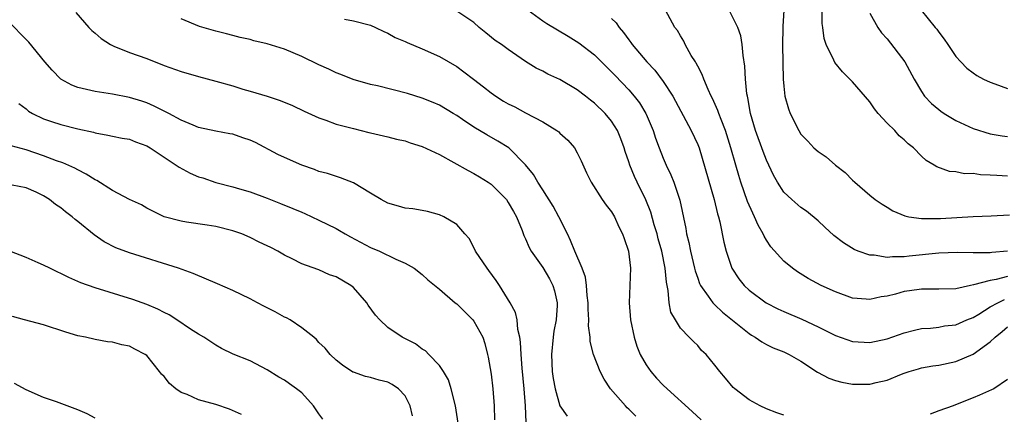
# Model space of a CAD drawing. Units: inches. Extents: x 2580000 to 2583000, y 1524000 to 1527000.
# Drawn here: x 2580664 to 2580779, y 1525000 to 1525046 of the extents above; entities that cross this region are included whole.
import ezdxf

# ---------------------------------------------------------------- set-up
doc = ezdxf.new("R2010")
doc.units = ezdxf.units.IN
doc.header["$MEASUREMENT"] = 0
doc.layers.add('LD25801524_2ft', color=31, linetype='Continuous')

msp = doc.modelspace()

# ---------------------------------------------------------------- linework, layer by layer
at = {"layer": 'LD25801524_2ft'}
for points, elevation in [([(2580670.74, 1525046.74), (2580672.27, 1525045), (2580672.63, 1525044.63), (2580673, 1525044.33), (2580673.7, 1525043.7), (2580674.77, 1525043), (2580675, 1525042.88), (2580675.17, 1525042.83), (2580677, 1525042.08), (2580679, 1525041.37), (2580681, 1525040.59), (2580683, 1525039.87), (2580685, 1525039.29), (2580687, 1525038.76), (2580689, 1525038.19), (2580690.17, 1525037.83), (2580691, 1525037.6), (2580693, 1525037), (2580694.51, 1525036.51), (2580695.92, 1525035.92), (2580697.27, 1525035.27), (2580699, 1525034.47), (2580699.79, 1525034.21), (2580701, 1525033.77), (2580703, 1525033.23), (2580704.8, 1525032.8), (2580705, 1525032.73), (2580707, 1525032.27), (2580708, 1525032), (2580709, 1525031.8), (2580709.59, 1525031.59), (2580711, 1525031.15), (2580713, 1525030.22), (2580716.35, 1525028.35), (2580717, 1525028.03), (2580717.65, 1525027.65), (2580718.67, 1525027), (2580719, 1525026.77), (2580720.78, 1525025), (2580721, 1525024.66), (2580721.59, 1525023.59), (2580721.95, 1525023), (2580722.6, 1525021.4), (2580722.81, 1525020.81), (2580723, 1525020.42), (2580723.43, 1525019.43), (2580723.66, 1525019), (2580725, 1525017.09), (2580725.78, 1525015.78), (2580726.19, 1525015), (2580726.38, 1525014.38), (2580726.69, 1525013), (2580726.69, 1525012.69), (2580726.55, 1525011), (2580726.29, 1525009.71), (2580726.2, 1525009), (2580726, 1525007), (2580726.1, 1525005), (2580726.2, 1525004.2), (2580726.43, 1525003), (2580727, 1525001.03), (2580727.82, 1524999.82)], 8242), ([(2580753, 1524999.95), (2580752.21, 1525000.21), (2580751, 1525000.65), (2580750.26, 1525001), (2580749, 1525001.7), (2580747.3, 1525003), (2580747.14, 1525003.14), (2580746.23, 1525004.23), (2580745.56, 1525005), (2580745, 1525005.76), (2580743.98, 1525007), (2580743.46, 1525007.46), (2580743, 1525008.01), (2580742.5, 1525008.5), (2580742.03, 1525009), (2580741, 1525010.04), (2580740.41, 1525011), (2580739.9, 1525011.9), (2580739.69, 1525013), (2580739.59, 1525014.41), (2580739.37, 1525015.37), (2580739.23, 1525017), (2580738.82, 1525019), (2580738.42, 1525020.42), (2580738.28, 1525021), (2580737.95, 1525022.05), (2580737.54, 1525023.54), (2580736.96, 1525024.96), (2580735.98, 1525027), (2580735.67, 1525027.67), (2580735.12, 1525029), (2580735, 1525029.38), (2580734.57, 1525030.57), (2580734.45, 1525031), (2580734.06, 1525032.06), (2580733.69, 1525033), (2580733, 1525034.1), (2580732.27, 1525035), (2580731, 1525036.2), (2580730.53, 1525036.54), (2580729.96, 1525037), (2580729, 1525037.73), (2580727, 1525038.93), (2580725.58, 1525039.58), (2580725, 1525039.92), (2580724.25, 1525040.25), (2580723, 1525041.04), (2580721, 1525042.42), (2580720.22, 1525043), (2580719.49, 1525043.49), (2580718.37, 1525044.37), (2580717.61, 1525045), (2580717, 1525045.55), (2580715, 1525046.9)], 8236), ([(2580723.29, 1525047), (2580725, 1525045.78), (2580725.47, 1525045.47), (2580726.71, 1525044.71), (2580727.96, 1525043.97), (2580729.2, 1525043.2), (2580731, 1525041.82), (2580731.81, 1525041), (2580733, 1525039.85), (2580733.41, 1525039.41), (2580735, 1525037.76), (2580735.64, 1525037), (2580736.23, 1525036.23), (2580736.96, 1525035), (2580737, 1525034.9), (2580737.81, 1525033), (2580738.11, 1525032.11), (2580738.52, 1525031), (2580739, 1525029.79), (2580739.35, 1525029), (2580739.88, 1525027.88), (2580740.22, 1525027), (2580740.92, 1525024.92), (2580741.62, 1525021.62), (2580741.71, 1525021), (2580741.98, 1525019.98), (2580742.15, 1525019), (2580742.64, 1525017), (2580742.7, 1525016.7), (2580743, 1525015.84), (2580743.22, 1525015.22), (2580743.33, 1525015), (2580744.23, 1525013.77), (2580744.75, 1525013), (2580744.86, 1525012.86), (2580745, 1525012.75), (2580745.9, 1525011.9), (2580749, 1525009.41), (2580749.24, 1525009.24), (2580749.69, 1525009), (2580750.44, 1525008.44), (2580751, 1525008.14), (2580751.77, 1525007.77), (2580753, 1525007.3), (2580753.63, 1525007), (2580755, 1525006.19), (2580756.93, 1525004.93), (2580758.23, 1525004.23), (2580759, 1525003.97), (2580759.75, 1525003.75), (2580761, 1525003.55), (2580761.53, 1525003.53), (2580763, 1525003.54), (2580763.72, 1525003.72), (2580765, 1525003.98), (2580766.68, 1525004.68), (2580767, 1525004.8), (2580767.57, 1525005), (2580768.67, 1525005.33), (2580769, 1525005.42), (2580770.34, 1525005.66), (2580771, 1525005.76), (2580773, 1525006.18), (2580775, 1525007.03), (2580777, 1525008.46), (2580777.56, 1525009), (2580778.36, 1525009.64), (2580779, 1525010.2)], 8234), ([(2580779, 1525016.03), (2580777.69, 1525015.69), (2580777, 1525015.59), (2580775.06, 1525015.06), (2580774.71, 1525015), (2580773, 1525014.63), (2580771, 1525014.56), (2580769, 1525014.56), (2580767.61, 1525014.39), (2580767, 1525014.3), (2580766, 1525014), (2580765, 1525013.77), (2580764.32, 1525013.68), (2580763, 1525013.37), (2580762.58, 1525013.42), (2580761, 1525013.54), (2580759, 1525014.25), (2580757.35, 1525015), (2580755.82, 1525015.82), (2580754.59, 1525016.59), (2580754, 1525017), (2580753, 1525017.84), (2580751.5, 1525019.5), (2580751, 1525020.26), (2580750.72, 1525020.72), (2580750.62, 1525021), (2580750.02, 1525022.02), (2580749.62, 1525023), (2580749.4, 1525023.4), (2580748.78, 1525024.78), (2580748.01, 1525027), (2580747.77, 1525027.77), (2580747.42, 1525029), (2580746.86, 1525031), (2580746.24, 1525033), (2580745.72, 1525034.28), (2580745.46, 1525035), (2580745.36, 1525035.36), (2580744.73, 1525036.73), (2580744.58, 1525037), (2580744.2, 1525037.8), (2580743.7, 1525039), (2580743.53, 1525039.53), (2580743, 1525040.5), (2580742.84, 1525040.84), (2580742.73, 1525041), (2580742.26, 1525041.74), (2580741.56, 1525043), (2580741.39, 1525043.39), (2580741, 1525044.01), (2580740.64, 1525044.64), (2580740.34, 1525045), (2580739.27, 1525047)], 8230), ([(2580779, 1525019), (2580777.16, 1525018.84), (2580777, 1525018.81), (2580775.19, 1525018.81), (2580775, 1525018.78), (2580773.17, 1525018.83), (2580771, 1525018.75), (2580767.57, 1525018.43), (2580767, 1525018.35), (2580765.65, 1525018.35), (2580765, 1525018.26), (2580763.49, 1525018.51), (2580763, 1525018.52), (2580761.65, 1525019), (2580761.19, 1525019.19), (2580759.95, 1525019.95), (2580758.81, 1525020.81), (2580757.77, 1525021.77), (2580757, 1525022.5), (2580755.64, 1525023.64), (2580755, 1525024.08), (2580753.93, 1525025), (2580753, 1525025.86), (2580752.29, 1525027), (2580751.81, 1525027.81), (2580751.28, 1525029), (2580751, 1525029.58), (2580750.59, 1525030.59), (2580749.73, 1525033), (2580749.15, 1525035), (2580748.83, 1525036.83), (2580748.78, 1525037), (2580748.72, 1525037.28), (2580748.55, 1525039), (2580748.49, 1525040.49), (2580748.28, 1525041.72), (2580748.18, 1525043), (2580748, 1525044), (2580747.68, 1525045), (2580746.64, 1525047)], 8228), ([(2580753, 1525047), (2580752.88, 1525045.12), (2580752.9, 1525044.9), (2580752.85, 1525043), (2580752.88, 1525040.88), (2580752.93, 1525039), (2580753, 1525038.18), (2580753.14, 1525037), (2580753.54, 1525035.54), (2580753.76, 1525035), (2580754.76, 1525033), (2580755, 1525032.59), (2580755.78, 1525031.78), (2580756.5, 1525031), (2580757, 1525030.58), (2580757.94, 1525029.94), (2580759.02, 1525029), (2580760.15, 1525028.15), (2580761, 1525027.25), (2580761.26, 1525027), (2580763, 1525025.51), (2580763.64, 1525025), (2580764.44, 1525024.44), (2580765, 1525024.11), (2580765.68, 1525023.68), (2580767.08, 1525023.08), (2580767.53, 1525023), (2580769, 1525022.77), (2580769.21, 1525022.79), (2580771.22, 1525022.78), (2580775, 1525023.02), (2580777.1, 1525023.1), (2580779.23, 1525023.23)], 8226), ([(2580779, 1525027.71), (2580777.77, 1525027.77), (2580777, 1525027.83), (2580775.86, 1525027.86), (2580775, 1525028), (2580773.99, 1525027.99), (2580773, 1525028.22), (2580772.25, 1525028.25), (2580770.79, 1525028.79), (2580770.49, 1525029), (2580769.54, 1525029.54), (2580769, 1525030.04), (2580768.07, 1525031), (2580767.46, 1525031.46), (2580767, 1525031.93), (2580766.41, 1525032.41), (2580765.89, 1525033), (2580765, 1525033.88), (2580763.98, 1525035), (2580763.54, 1525035.54), (2580763, 1525036.33), (2580761, 1525038.68), (2580759.82, 1525039.82), (2580758.92, 1525040.92), (2580758.8, 1525041.2), (2580757.93, 1525043), (2580757.69, 1525043.69), (2580757.55, 1525045), (2580757.47, 1525045.47), (2580757.45, 1525047)], 8224), ([(2580763, 1525046.65), (2580763.93, 1525045), (2580764.36, 1525044.36), (2580765, 1525043.66), (2580767.08, 1525041), (2580768.15, 1525039), (2580769, 1525037.54), (2580769.36, 1525037), (2580770.15, 1525036.15), (2580771, 1525035.44), (2580771.25, 1525035.25), (2580771.62, 1525035), (2580773, 1525034.17), (2580775, 1525033.26), (2580777, 1525032.64), (2580778.39, 1525032.39), (2580779, 1525032.3)], 8222), ([(2580768.98, 1525047), (2580770.59, 1525045), (2580770.78, 1525044.78), (2580771, 1525044.45), (2580771.64, 1525043.64), (2580772.06, 1525043), (2580773, 1525041.63), (2580773.56, 1525041), (2580774.27, 1525040.27), (2580775, 1525039.72), (2580775.42, 1525039.42), (2580776.22, 1525039), (2580777, 1525038.64), (2580777.54, 1525038.45), (2580779, 1525037.91)], 8220), ([(2580723.08, 1524999.08), (2580723, 1525001), (2580722.86, 1525003), (2580722.61, 1525005.39), (2580722.48, 1525007), (2580722.42, 1525008.42), (2580722.33, 1525009), (2580722.11, 1525009.89), (2580722.01, 1525011), (2580721.85, 1525011.85), (2580721.22, 1525013), (2580719.97, 1525015), (2580719.58, 1525015.58), (2580718.74, 1525016.75), (2580718.53, 1525017), (2580717.2, 1525019), (2580717, 1525019.43), (2580716.45, 1525020.45), (2580715.94, 1525021), (2580715, 1525022.1), (2580713.52, 1525023), (2580713, 1525023.23), (2580711.6, 1525023.6), (2580711, 1525023.72), (2580709.92, 1525023.92), (2580709, 1525024), (2580708.24, 1525024.24), (2580707, 1525024.56), (2580706.21, 1525025), (2580705, 1525025.72), (2580703, 1525026.93), (2580701.52, 1525027.52), (2580700.01, 1525028.01), (2580699, 1525028.27), (2580698.47, 1525028.47), (2580697, 1525028.97), (2580695, 1525029.87), (2580694.24, 1525030.24), (2580691.61, 1525031.61), (2580691, 1525031.9), (2580690.17, 1525032.17), (2580689, 1525032.58), (2580688.64, 1525032.64), (2580687, 1525032.95), (2580685, 1525033.38), (2580684.38, 1525033.62), (2580683, 1525034.23), (2580681.57, 1525035), (2580681.19, 1525035.19), (2580681, 1525035.26), (2580679.86, 1525035.86), (2580679, 1525036.22), (2580678.42, 1525036.42), (2580677, 1525036.86), (2580675, 1525037.22), (2580673, 1525037.53), (2580671, 1525038.01), (2580670.28, 1525038.28), (2580669, 1525038.97), (2580668.01, 1525040.01), (2580667.16, 1525041), (2580665.29, 1525043.29), (2580665, 1525043.6), (2580663, 1525045.59)], 8244), ([(2580735.83, 1524999.83), (2580735, 1525000.62), (2580734.8, 1525000.8), (2580734.6, 1525001), (2580732.88, 1525003), (2580732.12, 1525004.12), (2580731.67, 1525005), (2580730.88, 1525007), (2580730.51, 1525008.51), (2580730.5, 1525009), (2580730.33, 1525010.33), (2580730.37, 1525011), (2580730.27, 1525012.27), (2580730.28, 1525013), (2580730.17, 1525013.83), (2580730.08, 1525015), (2580729.96, 1525015.96), (2580729.58, 1525017), (2580728.73, 1525019), (2580728.24, 1525020.24), (2580727.87, 1525021), (2580726.88, 1525023), (2580726.21, 1525024.21), (2580725, 1525026.13), (2580724.43, 1525027), (2580723.91, 1525027.91), (2580723, 1525029.03), (2580721.07, 1525031), (2580719.79, 1525031.79), (2580718.51, 1525032.51), (2580717, 1525033.41), (2580715.69, 1525034.31), (2580715, 1525034.77), (2580714.61, 1525035), (2580713, 1525035.95), (2580712.28, 1525036.28), (2580711, 1525036.79), (2580709.3, 1525037.3), (2580705.81, 1525038.19), (2580705, 1525038.38), (2580702.96, 1525038.96), (2580701.53, 1525039.53), (2580701, 1525039.73), (2580700.14, 1525040.14), (2580699, 1525040.66), (2580697, 1525041.62), (2580695, 1525042.46), (2580693, 1525043.1), (2580691.45, 1525043.45), (2580691, 1525043.59), (2580689.83, 1525043.83), (2580689, 1525044.07), (2580688.24, 1525044.24), (2580687, 1525044.56), (2580685.12, 1525045.12), (2580683, 1525046.01)], 8240), ([(2580701.96, 1525045.96), (2580703, 1525045.76), (2580705, 1525045.25), (2580705.55, 1525045), (2580706.52, 1525044.52), (2580707, 1525044.32), (2580707.84, 1525043.84), (2580709, 1525043.35), (2580709.23, 1525043.23), (2580711, 1525042.5), (2580713, 1525041.61), (2580715, 1525040.44), (2580715.85, 1525039.85), (2580716.94, 1525039), (2580718.11, 1525038.11), (2580719, 1525037.39), (2580719.54, 1525037), (2580720.44, 1525036.44), (2580721, 1525036.11), (2580721.75, 1525035.75), (2580723, 1525035.06), (2580725, 1525034.02), (2580726.65, 1525033), (2580726.85, 1525032.85), (2580727, 1525032.69), (2580727.91, 1525031.91), (2580728.67, 1525031), (2580729, 1525030.43), (2580729.48, 1525029.48), (2580730.1, 1525028.1), (2580730.64, 1525027), (2580731.91, 1525025), (2580732.35, 1525024.35), (2580733, 1525023.55), (2580733.32, 1525023), (2580733.83, 1525021.83), (2580734.28, 1525021), (2580734.45, 1525020.45), (2580734.96, 1525019), (2580735.18, 1525017), (2580735.12, 1525015), (2580735.04, 1525013), (2580735.19, 1525011), (2580735.63, 1525009), (2580735.95, 1525007.95), (2580736.33, 1525007), (2580737, 1525005.78), (2580737.54, 1525005), (2580738.22, 1525004.22), (2580739, 1525003.42), (2580739.44, 1525003), (2580742.36, 1525000.36), (2580743.4, 1524999.4)], 8238), ([(2580733, 1525046.03), (2580733.52, 1525045.52), (2580733.86, 1525045), (2580734.39, 1525044.39), (2580735, 1525043.54), (2580735.24, 1525043.24), (2580735.4, 1525043), (2580737.11, 1525041), (2580738.03, 1525040.03), (2580739, 1525038.72), (2580740.1, 1525037), (2580742.24, 1525033), (2580743, 1525031.39), (2580743.16, 1525031), (2580744.93, 1525025), (2580745.32, 1525023.32), (2580745.43, 1525023), (2580745.59, 1525022.41), (2580746.05, 1525020.05), (2580746.3, 1525019), (2580746.96, 1525017), (2580747.78, 1525015.78), (2580748.39, 1525015), (2580749, 1525014.45), (2580750.97, 1525013), (2580752.3, 1525012.3), (2580753, 1525011.99), (2580755.1, 1525011.1), (2580757, 1525010.2), (2580759, 1525009.19), (2580761, 1525008.49), (2580763, 1525008.36), (2580765, 1525008.81), (2580767, 1525009.51), (2580768.19, 1525009.81), (2580769, 1525010), (2580770.06, 1525010.06), (2580771, 1525010.17), (2580771.69, 1525010.31), (2580773, 1525010.44), (2580774.29, 1525011), (2580775, 1525011.28), (2580775.68, 1525011.68), (2580777, 1525012.51), (2580777.89, 1525013), (2580778.64, 1525013.36)], 8232), ([(2580664.15, 1525036.15), (2580665, 1525035.52), (2580665.27, 1525035.27), (2580665.72, 1525035), (2580667, 1525034.38), (2580667.92, 1525034.08), (2580669, 1525033.7), (2580671, 1525033.22), (2580672.82, 1525032.82), (2580673, 1525032.76), (2580674.49, 1525032.49), (2580675, 1525032.37), (2580676.14, 1525032.14), (2580677, 1525031.99), (2580677.7, 1525031.7), (2580679, 1525031.24), (2580679.39, 1525031), (2580682.41, 1525029), (2580682.74, 1525028.74), (2580684.05, 1525028.05), (2580685, 1525027.64), (2580685.5, 1525027.5), (2580687, 1525026.97), (2580689, 1525026.46), (2580689.78, 1525026.22), (2580691, 1525025.87), (2580693, 1525025.16), (2580694.55, 1525024.55), (2580695.97, 1525023.97), (2580697, 1525023.51), (2580697.36, 1525023.36), (2580699, 1525022.61), (2580701, 1525021.62), (2580701.4, 1525021.4), (2580702.05, 1525021), (2580702.66, 1525020.66), (2580705, 1525019.43), (2580706.03, 1525019), (2580707.93, 1525018.07), (2580709, 1525017.61), (2580710.07, 1525017), (2580711, 1525016.27), (2580711.66, 1525015.66), (2580713, 1525014.57), (2580714.81, 1525013), (2580715, 1525012.86), (2580715.93, 1525011.93), (2580716.89, 1525011), (2580717, 1525010.86), (2580718.02, 1525009), (2580718.27, 1525008.27), (2580718.6, 1525007), (2580718.66, 1525006.66), (2580719, 1525004.68), (2580719.22, 1525003), (2580719.37, 1525001), (2580719.38, 1524999.38)], 8246), ([(2580715.17, 1524999), (2580714.88, 1525001), (2580714.36, 1525003), (2580714.04, 1525004.04), (2580713.47, 1525005), (2580713, 1525005.72), (2580711.78, 1525007), (2580711.39, 1525007.39), (2580711, 1525007.61), (2580710.21, 1525008.21), (2580708.68, 1525009), (2580707, 1525010.13), (2580706.06, 1525011), (2580705.57, 1525011.57), (2580704.73, 1525012.73), (2580704.55, 1525013), (2580703, 1525014.76), (2580702.69, 1525015), (2580701, 1525015.99), (2580700.24, 1525016.24), (2580699, 1525016.81), (2580698.85, 1525016.85), (2580697, 1525017.53), (2580695.88, 1525018.12), (2580695, 1525018.53), (2580694.22, 1525019), (2580693.4, 1525019.4), (2580693, 1525019.62), (2580692.05, 1525020.05), (2580691, 1525020.58), (2580690.02, 1525021), (2580689, 1525021.35), (2580687, 1525021.86), (2580686.01, 1525022), (2580683.62, 1525022.38), (2580683, 1525022.46), (2580681, 1525023), (2580679, 1525024), (2580678.37, 1525024.37), (2580677, 1525024.98), (2580675, 1525026.06), (2580673.19, 1525027.19), (2580673, 1525027.27), (2580671.96, 1525027.96), (2580671, 1525028.43), (2580670.64, 1525028.64), (2580669.26, 1525029.26), (2580668.49, 1525029.51), (2580667, 1525030.08), (2580665, 1525030.77), (2580663.25, 1525031.25)], 8248), ([(2580709.86, 1524999.86), (2580709.6, 1525001), (2580709, 1525002.18), (2580708.25, 1525003), (2580707.49, 1525003.49), (2580707, 1525003.76), (2580706, 1525004), (2580705, 1525004.32), (2580704.42, 1525004.42), (2580703, 1525004.91), (2580702.94, 1525004.94), (2580701.73, 1525005.73), (2580701, 1525006.32), (2580700.3, 1525007), (2580699.71, 1525007.71), (2580699, 1525008.38), (2580698.72, 1525008.72), (2580698.39, 1525009), (2580697, 1525010.08), (2580695.64, 1525011), (2580695.24, 1525011.24), (2580695, 1525011.34), (2580693.93, 1525011.93), (2580693, 1525012.41), (2580692.6, 1525012.6), (2580691.87, 1525013), (2580691, 1525013.45), (2580689, 1525014.41), (2580687.21, 1525015.21), (2580684.38, 1525016.38), (2580682.67, 1525017), (2580677, 1525018.78), (2580675.39, 1525019.39), (2580674.06, 1525020.06), (2580672.88, 1525020.88), (2580671, 1525022.44), (2580670.68, 1525022.68), (2580670.34, 1525023), (2580669.57, 1525023.57), (2580669, 1525024.04), (2580668.41, 1525024.41), (2580667.7, 1525025), (2580667, 1525025.43), (2580666.14, 1525025.86), (2580665, 1525026.37), (2580663.34, 1525026.66)], 8250), ([(2580699.46, 1524999.46), (2580699, 1525000.08), (2580698.37, 1525001), (2580697, 1525002.53), (2580696.39, 1525003), (2580695.57, 1525003.57), (2580695, 1525004.01), (2580694.35, 1525004.35), (2580693, 1525005.21), (2580691, 1525006.23), (2580689.04, 1525007.04), (2580687.69, 1525007.69), (2580687, 1525008.08), (2580685.61, 1525009), (2580685, 1525009.35), (2580684.06, 1525009.94), (2580682.5, 1525011), (2580681.59, 1525011.59), (2580681, 1525011.86), (2580680.27, 1525012.27), (2580679, 1525012.79), (2580677.39, 1525013.39), (2580673, 1525014.72), (2580671.33, 1525015.33), (2580669.95, 1525015.95), (2580667.74, 1525017), (2580667, 1525017.38), (2580666.38, 1525017.62), (2580665, 1525018.25), (2580663.09, 1525019)], 8252), ([(2580689.99, 1524999.99), (2580688.62, 1525000.62), (2580687, 1525001.17), (2580685, 1525001.73), (2580683.67, 1525002.33), (2580683, 1525002.57), (2580682.37, 1525003), (2580681.63, 1525003.63), (2580681, 1525004.42), (2580680.7, 1525004.7), (2580680.49, 1525005), (2580679, 1525006.87), (2580678.82, 1525007), (2580677.6, 1525007.6), (2580677, 1525007.94), (2580676.09, 1525008.09), (2580675, 1525008.4), (2580674.45, 1525008.45), (2580673, 1525008.73), (2580671.87, 1525009), (2580671, 1525009.17), (2580669.59, 1525009.59), (2580667, 1525010.43), (2580664.8, 1525011), (2580663.41, 1525011.41)], 8254), ([(2580779, 1525004.06), (2580777.4, 1525003), (2580777.14, 1525002.86), (2580775.76, 1525002.24), (2580775, 1525001.93), (2580774.32, 1525001.68), (2580772.68, 1525001), (2580771, 1525000.42), (2580770.03, 1525000.03)], 8236), ([(2580673, 1524999.59), (2580672.08, 1525000.08), (2580671, 1525000.55), (2580670.66, 1525000.66), (2580669.73, 1525001), (2580668.51, 1525001.49), (2580667, 1525002), (2580665, 1525002.87), (2580663.61, 1525003.61)], 8256)]:
    msp.add_lwpolyline(points, dxfattribs=dict(at, elevation=elevation))

doc.saveas('drawing.dxf')
